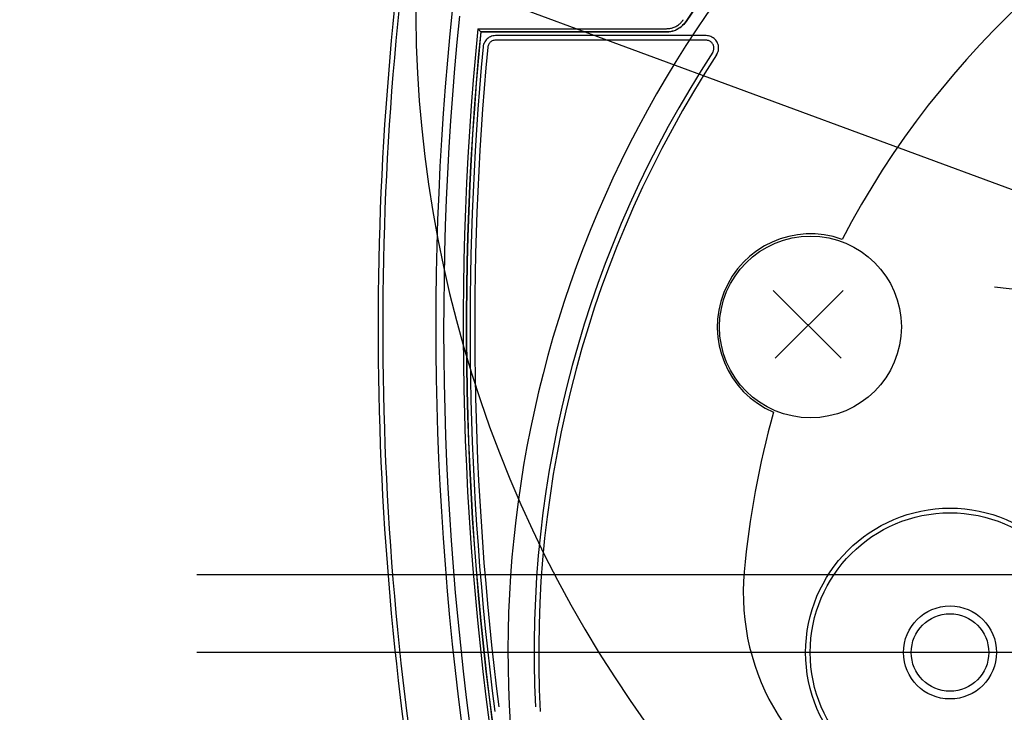
# Model space of a CAD drawing. Extents: x -390 to 939, y -219 to 435.
# Drawn here: x -104 to -41, y -4 to 41 of the extents above; entities that cross this region are included whole.
import ezdxf

# ---------------------------------------------------------------- set-up
doc = ezdxf.new("R2010")
doc.units = 0
doc.header["$LTSCALE"] = 20
doc.header["$PDMODE"] = 3
doc.header["$PDSIZE"] = -2
doc.linetypes.add('DASHDOT', pattern=[5.5, 4, -0.6, 0.3, -0.6])
doc.layers.get('DEFPOINTS').update_dxf_attribs({"linetype": 'CONTINUOUS'})
for name, color, linetype in [('BASIS', 6, 'DASHDOT'), ('DETAIL', 5, 'CONTINUOUS'), ('NOTE', 4, 'CONTINUOUS')]:
    doc.layers.add(name, color=color, linetype=linetype)

msp = doc.modelspace()

# ---------------------------------------------------------------- linework, layer by layer
at = {"layer": 'BASIS', "color": 6, "linetype": 'DASHDOT'}
for p, q in [((97.382, 5), (-97.471, 5)), ((97.382, 0), (-97.471, 0))]:
    msp.add_line(p, q, dxfattribs=at)
at = {"layer": 'DEFPOINTS', "color": 30, "linetype": 'CONTINUOUS'}
for p in [(-80.895, 20.993), (-97.471, 5), (-97.471, 0)]:
    msp.add_point(p, dxfattribs=at)
at = {"layer": 'DETAIL', "color": 5, "linetype": 'CONTINUOUS'}
for p, q in [((-61.383, 40.634), (-61.347, 40.672)), ((-61.347, 40.672), (-61.315, 40.711)), ((-61.315, 40.711), (-61.285, 40.748)), ((-61.285, 40.748), (-61.26, 40.782)), ((-61.26, 40.782), (-61.237, 40.815)), ((-61.059, 40.697), (-61.132, 40.596)), ((-61.127, 40.626), (-61.097, 40.667)), ((-61.097, 40.667), (-61.071, 40.704)), ((-74.483, 40.235), (-62.321, 40.235)), ((-74.483, 40.235), (-74.31, 40.043)), ((-74.31, 40.043), (-74.304, 40.038)), ((-74.304, 40.038), (-74.302, 40.035)), ((-74.302, 40.035), (-62.321, 40.035)), ((-74.302, 40.035), (-74.289, 40.021)), ((-62.321, 40.021), (-74.289, 40.021)), ((-62.321, 40.235), (-62.284, 40.236)), ((-62.321, 40.035), (-62.279, 40.036)), ((-62.197, 40.026), (-62.321, 40.021)), ((-62.284, 40.236), (-62.244, 40.238)), ((-62.279, 40.036), (-62.232, 40.038)), ((-62.244, 40.238), (-62.199, 40.241)), ((-62.232, 40.038), (-62.181, 40.042)), ((-62.199, 40.241), (-62.152, 40.246)), ((-62.074, 40.042), (-62.197, 40.026)), ((-62.181, 40.042), (-62.126, 40.048)), ((-62.152, 40.246), (-62.102, 40.254)), ((-62.126, 40.048), (-62.068, 40.057)), ((-62.102, 40.254), (-62.049, 40.264)), ((-61.952, 40.067), (-62.074, 40.042)), ((-62.068, 40.057), (-62.008, 40.068)), ((-62.049, 40.264), (-61.995, 40.277)), ((-62.008, 40.068), (-61.945, 40.083)), ((-61.995, 40.277), (-61.94, 40.292)), ((-61.833, 40.102), (-61.952, 40.067)), ((-61.945, 40.083), (-61.881, 40.101)), ((-61.94, 40.292), (-61.884, 40.311)), ((-61.884, 40.311), (-61.828, 40.332)), ((-61.881, 40.101), (-61.817, 40.123)), ((-61.717, 40.147), (-61.833, 40.102)), ((-61.828, 40.332), (-61.771, 40.357)), ((-61.817, 40.123), (-61.752, 40.147)), ((-61.771, 40.357), (-61.716, 40.384)), ((-61.752, 40.147), (-61.687, 40.176)), ((-61.606, 40.201), (-61.717, 40.147)), ((-61.716, 40.384), (-61.662, 40.414)), ((-61.687, 40.176), (-61.623, 40.207)), ((-61.662, 40.414), (-61.609, 40.447)), ((-61.623, 40.207), (-61.561, 40.242)), ((-61.609, 40.447), (-61.559, 40.482)), ((-61.499, 40.264), (-61.606, 40.201)), ((-61.561, 40.242), (-61.5, 40.28)), ((-61.559, 40.482), (-61.511, 40.518)), ((-61.511, 40.518), (-61.465, 40.556)), ((-61.5, 40.28), (-61.442, 40.32)), ((-61.397, 40.335), (-61.499, 40.264)), ((-61.465, 40.556), (-61.423, 40.595)), ((-61.442, 40.32), (-61.386, 40.362)), ((-61.423, 40.595), (-61.383, 40.634)), ((-61.302, 40.415), (-61.397, 40.335)), ((-61.386, 40.362), (-61.334, 40.405)), ((-61.334, 40.405), (-61.285, 40.45)), ((-61.213, 40.502), (-61.302, 40.415)), ((-61.285, 40.45), (-61.239, 40.495)), ((-61.239, 40.495), (-61.198, 40.54)), ((-61.132, 40.596), (-61.213, 40.502)), ((-61.198, 40.54), (-61.16, 40.584)), ((-61.16, 40.584), (-61.127, 40.626)), ((-74.046, 39.382), (-74.084, 39.305)), ((-74, 39.453), (-74.046, 39.382)), ((-73.948, 39.519), (-74, 39.453)), ((-73.889, 39.579), (-73.948, 39.519)), ((-73.824, 39.632), (-73.889, 39.579)), ((-73.754, 39.678), (-73.824, 39.632)), ((-73.679, 39.717), (-73.754, 39.678)), ((-73.646, 39.39), (-73.687, 39.357)), ((-73.599, 39.747), (-73.679, 39.717)), ((-73.602, 39.419), (-73.646, 39.39)), ((-73.555, 39.443), (-73.602, 39.419)), ((-73.517, 39.77), (-73.599, 39.747)), ((-73.506, 39.463), (-73.555, 39.443)), ((-73.434, 39.783), (-73.517, 39.77)), ((-73.455, 39.476), (-73.506, 39.463)), ((-73.402, 39.485), (-73.455, 39.476)), ((-73.35, 39.787), (-73.434, 39.783)), ((-73.35, 39.487), (-73.402, 39.485)), ((-59.762, 39.787), (-73.35, 39.787)), ((-59.762, 39.487), (-73.35, 39.487)), ((-59.689, 39.784), (-59.762, 39.787)), ((-59.716, 39.485), (-59.762, 39.487)), ((-59.67, 39.479), (-59.716, 39.485)), ((-59.614, 39.773), (-59.689, 39.784)), ((-59.622, 39.467), (-59.67, 39.479)), ((-59.575, 39.451), (-59.622, 39.467)), ((-59.538, 39.755), (-59.614, 39.773)), ((-59.53, 39.43), (-59.575, 39.451)), ((-59.463, 39.729), (-59.538, 39.755)), ((-59.487, 39.405), (-59.53, 39.43)), ((-59.447, 39.375), (-59.487, 39.405)), ((-59.391, 39.696), (-59.463, 39.729)), ((-59.41, 39.342), (-59.447, 39.375)), ((-59.322, 39.655), (-59.391, 39.696)), ((-59.257, 39.608), (-59.322, 39.655)), ((-59.199, 39.555), (-59.257, 39.608)), ((-59.146, 39.497), (-59.199, 39.555)), ((-59.099, 39.434), (-59.146, 39.497)), ((-59.059, 39.368), (-59.099, 39.434)), ((-59.025, 39.297), (-59.059, 39.368)), ((-74.134, 39.145), (-74.146, 39.062)), ((-74.114, 39.226), (-74.134, 39.145)), ((-74.084, 39.305), (-74.114, 39.226)), ((-73.84, 39.085), (-73.848, 39.034)), ((-73.827, 39.136), (-73.84, 39.085)), ((-73.809, 39.186), (-73.827, 39.136)), ((-73.785, 39.234), (-73.809, 39.186)), ((-73.757, 39.278), (-73.785, 39.234)), ((-73.724, 39.32), (-73.757, 39.278)), ((-73.687, 39.357), (-73.724, 39.32)), ((-59.377, 39.306), (-59.41, 39.342)), ((-59.347, 39.267), (-59.377, 39.306)), ((-59.322, 39.225), (-59.347, 39.267)), ((-59.344, 38.714), (-59.321, 38.753)), ((-59.301, 39.181), (-59.322, 39.225)), ((-59.321, 38.753), (-59.301, 38.796)), ((-59.285, 39.135), (-59.301, 39.181)), ((-59.301, 38.796), (-59.284, 38.841)), ((-59.272, 39.088), (-59.285, 39.135)), ((-59.284, 38.841), (-59.272, 38.889)), ((-59.265, 39.039), (-59.272, 39.088)), ((-59.272, 38.889), (-59.265, 38.939)), ((-59.262, 38.989), (-59.265, 39.039)), ((-59.265, 38.939), (-59.262, 38.989)), ((-58.998, 39.224), (-59.025, 39.297)), ((-59.024, 38.681), (-58.998, 38.754)), ((-58.979, 39.148), (-58.998, 39.224)), ((-58.998, 38.754), (-58.978, 38.83)), ((-58.967, 39.069), (-58.979, 39.148)), ((-58.978, 38.83), (-58.966, 38.91)), ((-58.962, 38.99), (-58.967, 39.069)), ((-58.966, 38.91), (-58.962, 38.99)), ((-59.093, 38.55), (-59.055, 38.613)), ((-59.055, 38.613), (-59.024, 38.681)), ((-51.054, 18.981), (-55.443, 23.351)), ((-55.32, 18.981), (-50.931, 23.351))]:
    msp.add_line(p, q, dxfattribs=at)
for centre, radius in [((-53.041, 20.993), 5.863), ((-44.041, -0.007), 9.312), ((-44.041, -0.007), 9.012), ((-44.041, -0.007), 3), ((-44.041, -0.007), 2.5)]:
    msp.add_circle(centre, radius, dxfattribs=at)
for centre, radius, start, end in [((0.507, 41.552), 78.992, 150.90827, 131.40849), ((-0.041, -0.007), 73.363, 33.70645, 146.29355), ((-0.041, -0.007), 73.349, 33.70645, 146.29355), ((-0.047, 0.001), 72.5, 95.14377, 216.8699), ((119.376, 20.993), 200.3, 170.02631, 189.97369), ((119.376, 20.993), 200, 170.02631, 189.97369), ((-0.047, 0.001), 57.5, 111.49731, 152.39826), ((119.376, 20.993), 196.579, 173.97923, 189.97369), ((119.376, 20.993), 196.07, 174.13036, 189.97369), ((119.376, 20.993), 194.813, 174.33134, 189.97369), ((119.376, 20.993), 194.613, 174.38466, 189.97369), ((119.376, 20.993), 194.599, 174.3884, 189.97369), ((119.376, 20.993), 194.365, 174.66575, 187.32979), ((119.376, 20.993), 194.065, 174.66575, 187.2519), ((-0.041, -0.007), 70.825, 146.85767, 182.83029), ((-0.041, -0.007), 70.525, 146.85767, 183.08635), ((-53.047, 21.001), 6, 70.08146, 246.68898), ((-0.047, 0.001), 57.5, 164.37218, 174.81487), ((-42.374, 3.842), 15, 174.81487, 248.7)]:
    msp.add_arc(centre, radius, start, end, dxfattribs=at)
at = {"layer": 'NOTE', "color": 4, "linetype": 'CONTINUOUS'}
for p, q in [((-236.417, 102.458), (-14.741, 20.505)), ((-14.741, 20.505), (-41.177, 23.565))]:
    msp.add_line(p, q, dxfattribs=at)

doc.saveas('drawing.dxf')
